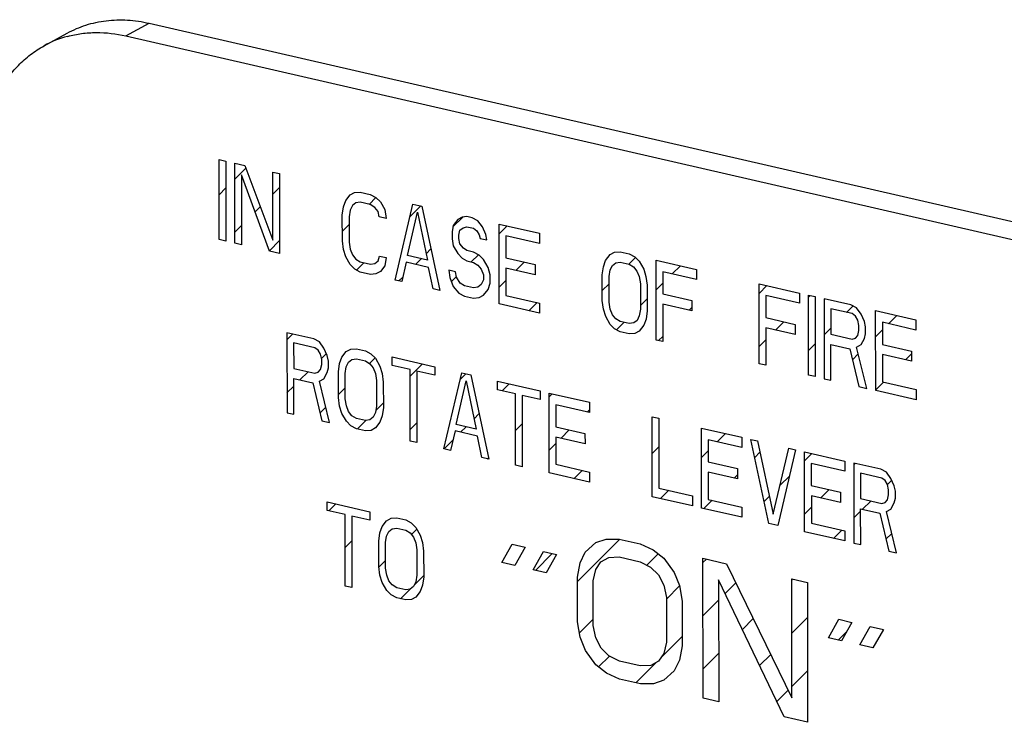
# Model space of a CAD drawing. Units: inches. Extents: x 2.7 to 13.3, y 0.4 to 13.7.
# Drawn here: x 4.7 to 5, y 9.2 to 9.4 of the extents above; entities that cross this region are included whole.
import ezdxf

# ---------------------------------------------------------------- set-up
doc = ezdxf.new("R2010")
doc.units = ezdxf.units.IN
doc.header["$LTSCALE"] = 1.21
doc.header["$MEASUREMENT"] = 0
doc.layers.add('12_COMPONENTS', color=7, linetype='CONTINUOUS')

msp = doc.modelspace()

# ---------------------------------------------------------------- linework, layer by layer
at = {"layer": '12_COMPONENTS', "linetype": 'Continuous'}
for p, q in [((4.70163823181537, 9.4057356282), (4.70839769211537, 9.4094317582)), ((4.70839769211537, 9.4094317582), (5.148536084215371, 9.3082859433)), ((4.677701678315371, 9.402860523400001), (4.684461138615371, 9.406556653500001)), ((4.70163823181537, 9.4057356282), (5.141776624015371, 9.3045898133)), ((4.72886012891537, 9.3462043112), (4.72883422081537, 9.369576756499999)), ((4.72883422081537, 9.369576756499999), (4.730799124315371, 9.3691252127)), ((4.730799124315371, 9.3691252127), (4.73082503251537, 9.3457527673)), ((4.733444903715371, 9.345150709), (4.73341899551537, 9.3685231543)), ((4.73341899551537, 9.3685231543), (4.73636635081537, 9.367845838500001)), ((4.733424111215371, 9.3639081952), (4.736638894715371, 9.3671229787)), ((4.73636635081537, 9.367845838500001), (4.744575498515371, 9.3460729631)), ((4.735387206515371, 9.3650878944), (4.735409807215371, 9.3446991651)), ((4.743596905415371, 9.3428177325), (4.735387206515371, 9.3650878944)), ((4.744575498515371, 9.3460729631), (4.74455344911537, 9.3659644059)), ((4.74455344911537, 9.3659644059), (4.74651835261537, 9.365512862100001)), ((4.74651835261537, 9.365512862100001), (4.74654426071537, 9.3421404168)), ((4.74456062771537, 9.3594883625), (4.746522855615371, 9.3614505904)), ((4.728845579615371, 9.3593296636), (4.730807807515371, 9.3612918915)), ((4.76584376391537, 9.3575916789), (4.767151493415371, 9.359279793999999)), ((4.767151493415371, 9.359279793999999), (4.76846032541537, 9.3599733371)), ((4.76846032541537, 9.3599733371), (4.770097195015371, 9.3600943363)), ((4.770097195015371, 9.3600943363), (4.773044550315371, 9.359417020599999)), ((4.77269854231537, 9.3565135788), (4.77470560271537, 9.3585206392)), ((4.773044550315371, 9.359417020599999), (4.77468252241537, 9.358543447799999)), ((4.77468252241537, 9.358543447799999), (4.775993559315371, 9.3572478468)), ((4.73936627641537, 9.3542940113), (4.740898259315371, 9.3558259941)), ((4.76486627331537, 9.3533418753), (4.765190999815371, 9.3557530497)), ((4.765190999815371, 9.3557530497), (4.76584376391537, 9.3575916789)), ((4.76780976991537, 9.3561455631), (4.76715645461537, 9.3548042185)), ((4.76879111921537, 9.356914363200001), (4.76780976991537, 9.3561455631)), ((4.770100502415371, 9.3571106203), (4.76879111921537, 9.356914363200001)), ((4.773047857815371, 9.356433304500001), (4.770100502415371, 9.3571106203)), ((4.77435834341537, 9.3556349896), (4.773047857815371, 9.356433304500001)), ((4.77534189771537, 9.3544146457), (4.77435834341537, 9.3556349896)), ((4.775993559315371, 9.3572478468), (4.77730569871537, 9.3549576739)), ((4.78027510351537, 9.3343889149), (4.78548894061537, 9.3565572428)), ((4.78462492921537, 9.3528836165), (4.787773543415371, 9.3560322307)), ((4.78548894061537, 9.3565572428), (4.788108809515371, 9.355955185)), ((4.788108809515371, 9.355955185), (4.793374459215371, 9.331378623099999)), ((4.76487454191537, 9.3458825844), (4.76486627331537, 9.3533418753)), ((4.76715645461537, 9.3548042185), (4.766831176815371, 9.3528903315)), ((4.766831176815371, 9.3528903315), (4.766839445415371, 9.3454310406)), ((4.775671037815371, 9.3528475284), (4.77534189771537, 9.3544146457)), ((4.777635941315371, 9.352395984500001), (4.775671037815371, 9.3528475284)), ((4.77730569871537, 9.3549576739), (4.777635941315371, 9.352395984500001)), ((4.783868608115371, 9.3415176612), (4.786801080015371, 9.3542670698)), ((4.786801080015371, 9.3542670698), (4.78976331871537, 9.340163029700001)), ((4.797203914215371, 9.3499062523), (4.800072305315371, 9.3527746434)), ((4.799898785715371, 9.3527486352), (4.798589950015371, 9.352055092899999)), ((4.80120816521537, 9.3529448931), (4.799898785715371, 9.3527486352)), ((4.802845589815371, 9.3525686055), (4.80120816521537, 9.3529448931)), ((4.733441336215371, 9.348369071), (4.735403564015371, 9.3503312989)), ((4.764871433815371, 9.3486864703), (4.766833661715371, 9.3506486982)), ((4.79728221681537, 9.3503669787), (4.79695694281537, 9.3484530908)), ((4.798589950015371, 9.352055092899999), (4.79728221681537, 9.3503669787)), ((4.80022957211537, 9.349689663), (4.80121147261537, 9.3499611771)), ((4.80121147261537, 9.3499611771), (4.803176376115371, 9.3495096332)), ((4.80448355811537, 9.3516950335), (4.802845589815371, 9.3525686055)), ((4.805795150015371, 9.3499021457), (4.80448355811537, 9.3516950335)), ((4.806779806815371, 9.3476872297), (4.805795150015371, 9.3499021457)), ((4.81073111211537, 9.3273899849), (4.81070520391537, 9.3507624302)), ((4.81070520391537, 9.3507624302), (4.82249462521537, 9.3480531673)), ((4.810708427415371, 9.3478544164), (4.813072439715371, 9.3502184286)), ((4.79695694281537, 9.3484530908), (4.79695914771537, 9.3464639454)), ((4.798922397615371, 9.3475042596), (4.79924822281537, 9.3489208628)), ((4.79892350001537, 9.3465096876), (4.798922397615371, 9.3475042596)), ((4.79924822281537, 9.3489208628), (4.80022957211537, 9.349689663)), ((4.803176376115371, 9.3495096332), (4.80415937911537, 9.3487865753)), ((4.80415937911537, 9.3487865753), (4.804815454515371, 9.3476414876)), ((4.804815454515371, 9.3476414876), (4.805144035915371, 9.3465716594)), ((4.80710893941537, 9.3461201156), (4.806779806815371, 9.3476872297)), ((4.812673414915371, 9.3473271703), (4.812680581015371, 9.3408624508)), ((4.82249793261537, 9.3450694512), (4.812673414915371, 9.3473271703)), ((4.82249462521537, 9.3480531673), (4.82249793261537, 9.3450694512)), ((4.73082503251537, 9.3457527673), (4.72886012891537, 9.3462043112)), ((4.735409807215371, 9.3446991651), (4.733444903715371, 9.345150709)), ((4.74355635271537, 9.3429277384), (4.74654008061537, 9.3459114662)), ((4.76520478071537, 9.3433208974), (4.76487454191537, 9.3458825844)), ((4.766839445415371, 9.3454310406), (4.76716913301537, 9.343366639600001)), ((4.79695914771537, 9.3464639454), (4.79728883161537, 9.3443995452)), ((4.79728883161537, 9.3443995452), (4.79860097481537, 9.3421093713)), ((4.799252632715371, 9.344942573400001), (4.79892350001537, 9.3465096876)), ((4.80023618691537, 9.3437222294), (4.799252632715371, 9.344942573400001)), ((4.805144035915371, 9.3465716594), (4.80710893941537, 9.3461201156)), ((4.74654426071537, 9.3421404168), (4.743596905415371, 9.3428177325)), ((4.765861954815371, 9.341181238099999), (4.76520478071537, 9.3433208974)), ((4.76716913301537, 9.343366639600001), (4.76782575581537, 9.3417242666)), ((4.76782575581537, 9.3417242666), (4.768809310115371, 9.3405039224)), ((4.775357883615371, 9.3399933493), (4.77568371631537, 9.341409949400001)), ((4.77568371631537, 9.341409949400001), (4.777648619815371, 9.340958405599999)), ((4.78976331871537, 9.340163029700001), (4.783868608115371, 9.3415176612)), ((4.789363645715371, 9.3420659838), (4.790780970615371, 9.3434833087)), ((4.79860097481537, 9.3421093713), (4.799912015415371, 9.3408137695)), ((4.80121918991537, 9.342999171499999), (4.80023618691537, 9.3437222294)), ((4.803184093515371, 9.3425476277), (4.80121918991537, 9.342999171499999)), ((4.80256170951537, 9.3397076984), (4.804630326415371, 9.341776315299999)), ((4.804822069315371, 9.341674054), (4.803184093515371, 9.3425476277)), ((4.80613310251537, 9.3403784539), (4.804822069315371, 9.341674054)), ((4.84182003281537, 9.3401319849), (4.843127766015371, 9.3418200992)), ((4.843127766015371, 9.3418200992), (4.84443659421537, 9.3425136432)), ((4.84443659421537, 9.3425136432), (4.846073467615371, 9.3426346415)), ((4.846073467615371, 9.3426346415), (4.848693336515371, 9.3420325837)), ((4.848693336515371, 9.3420325837), (4.85033130481537, 9.3411590117)), ((4.76717409421537, 9.3388910649), (4.765861954815371, 9.341181238099999)), ((4.768485131115371, 9.3375954639), (4.76717409421537, 9.3388910649)), ((4.768809310115371, 9.3405039224), (4.77011979581537, 9.3397056074)), ((4.769040554815371, 9.3372992421), (4.771198930115371, 9.3394576174)), ((4.77011979581537, 9.3397056074), (4.77306715111537, 9.3390282917)), ((4.77306715111537, 9.3390282917), (4.774376534315371, 9.3392245488)), ((4.774376534315371, 9.3392245488), (4.775357883615371, 9.3399933493)), ((4.777323889615371, 9.3385472331), (4.77601616011537, 9.3368591178)), ((4.777648619815371, 9.340958405599999), (4.777323889615371, 9.3385472331)), ((4.78354333041537, 9.3396037741), (4.78224000711537, 9.3339373711)), ((4.79009300641537, 9.3380986287), (4.78354333041537, 9.3396037741)), ((4.78627393141537, 9.3389762695), (4.78789096671537, 9.3405933048)), ((4.799912015415371, 9.3408137695), (4.80122249741537, 9.3400154555)), ((4.80122249741537, 9.3400154555), (4.803187400915371, 9.339563911599999)), ((4.803187400915371, 9.339563911599999), (4.804497890315371, 9.3387655958)), ((4.804497890315371, 9.3387655958), (4.805481444615371, 9.3375452519)), ((4.807445245615371, 9.3380882801), (4.80613310251537, 9.3403784539)), ((4.812680581015371, 9.3408624508), (4.821195160515371, 9.3389057615)), ((4.815615416415371, 9.3372050562), (4.818040969315371, 9.339630609)), ((4.821195160515371, 9.3389057615), (4.821198467915371, 9.3359220454)), ((4.841167272415371, 9.3382933549), (4.84182003281537, 9.3401319849)), ((4.84313272711537, 9.3373445237), (4.84378603881537, 9.338685869099999)), ((4.84378603881537, 9.338685869099999), (4.84476738811537, 9.3394546692)), ((4.84476738811537, 9.3394546692), (4.846076775015371, 9.339650925399999)), ((4.846076775015371, 9.339650925399999), (4.84869664391537, 9.3390488676)), ((4.84859523131537, 9.3390721727), (4.850507726415371, 9.340984667699999)), ((4.84869664391537, 9.3390488676), (4.850007133315371, 9.3382505518)), ((4.85033130481537, 9.3411590117), (4.851642345515371, 9.3398634099)), ((4.851642345515371, 9.3398634099), (4.852954488615371, 9.3375732361)), ((4.85657885881537, 9.3168539631), (4.85655295061537, 9.3402264084)), ((4.85655295061537, 9.3402264084), (4.868342371815371, 9.3375171455)), ((4.86124467951537, 9.3361652716), (4.86367023231537, 9.3385908245)), ((4.77012310321537, 9.336721891), (4.768485131115371, 9.3375954639)), ((4.77307045851537, 9.336044575299999), (4.77012310321537, 9.336721891)), ((4.774707328115371, 9.3361655745), (4.77307045851537, 9.336044575299999)), ((4.77601616011537, 9.3368591178), (4.774707328115371, 9.3361655745)), ((4.791409559415371, 9.331830166), (4.79009300641537, 9.3380986287)), ((4.795987169515371, 9.3372412824), (4.796316853415371, 9.3351768822)), ((4.79795207301537, 9.3367897385), (4.795987169515371, 9.3372412824)), ((4.79828120571537, 9.3352226244), (4.79795207301537, 9.3367897385)), ((4.805481444615371, 9.3375452519), (4.806138063615371, 9.335902879099999)), ((4.806138063615371, 9.335902879099999), (4.806139717315371, 9.3344110211)), ((4.808102415915371, 9.3359486213), (4.807445245615371, 9.3380882801)), ((4.80810517211537, 9.3334621913), (4.808102415915371, 9.3359486213)), ((4.812683888415371, 9.3378787347), (4.812692708215371, 9.3299221575)), ((4.821198467915371, 9.3359220454), (4.812683888415371, 9.3378787347)), ((4.84084254211537, 9.3358821814), (4.841167272415371, 9.3382933549)), ((4.84085081071537, 9.328422890499999), (4.84084254211537, 9.3358821814)), ((4.842807445715371, 9.3354306375), (4.84313272711537, 9.3373445237)), ((4.850007133315371, 9.3382505518), (4.85099068761537, 9.3370302079)), ((4.85099068761537, 9.3370302079), (4.851647306615371, 9.3353878344)), ((4.852954488615371, 9.3375732361), (4.85361165891537, 9.335433578)), ((4.858521161615371, 9.3367911485), (4.85852832771537, 9.330326429)), ((4.86834567931537, 9.3345334294), (4.858521161615371, 9.3367911485)), ((4.868342371815371, 9.3375171455), (4.86834567931537, 9.3345334294)), ((4.78224000711537, 9.3339373711), (4.78027510351537, 9.3343889149)), ((4.781422825115371, 9.334125163200001), (4.78254020931537, 9.3352425474)), ((4.796316853415371, 9.3351768822), (4.797302061315371, 9.332464679700001)), ((4.79677357461537, 9.3339195635), (4.79824569831537, 9.3353916872)), ((4.79926531111537, 9.3335049941), (4.79828120571537, 9.3352226244)), ((4.80057580061537, 9.332706678300001), (4.79926531111537, 9.3335049941)), ((4.80319566951537, 9.332104620399999), (4.80057580061537, 9.332706678300001)), ((4.805486405715371, 9.333069677100001), (4.804505056415371, 9.3323008766)), ((4.806139717315371, 9.3344110211), (4.805486405715371, 9.333069677100001)), ((4.807452411715371, 9.3316235609), (4.80810517211537, 9.3334621913)), ((4.810725652415371, 9.3323152922), (4.812687880315371, 9.3342775201)), ((4.84084759421537, 9.3313245356), (4.84280982211537, 9.3332867635)), ((4.842815714215371, 9.3279713467), (4.842807445715371, 9.3354306375)), ((4.851647306615371, 9.3353878344), (4.85197699801537, 9.3333234325)), ((4.85197699801537, 9.3333234325), (4.851985266615371, 9.3258641416)), ((4.85361165891537, 9.335433578), (4.853941901515371, 9.3328718887)), ((4.853941901515371, 9.3328718887), (4.85395017011537, 9.3254125978)), ((4.856562642415371, 9.3314832345), (4.85852487021537, 9.3334454624)), ((4.88670738471537, 9.3099302901), (4.886681476515371, 9.3333027354)), ((4.886681476515371, 9.3333027354), (4.89847089771537, 9.3305934725)), ((4.886684591615371, 9.330492485499999), (4.88896912871537, 9.3327770225)), ((4.793374459215371, 9.331378623099999), (4.791409559415371, 9.331830166)), ((4.797302061315371, 9.332464679700001), (4.79894113961537, 9.3305965339)), ((4.79894113961537, 9.3305965339), (4.80057910801537, 9.3297229619)), ((4.80057910801537, 9.3297229619), (4.80319897691537, 9.329120904)), ((4.804505056415371, 9.3323008766), (4.80319566951537, 9.332104620399999)), ((4.804835850315371, 9.3292419024), (4.806144678515371, 9.3299354465)), ((4.806144678515371, 9.3299354465), (4.807452411715371, 9.3316235609)), ((4.812692708215371, 9.3299221575), (4.822517225915371, 9.327664438400001)), ((4.85852832771537, 9.330326429), (4.867042914715371, 9.328369738)), ((4.88864968751537, 9.3298674755), (4.888656853615371, 9.323402756)), ((4.89847420511537, 9.3276097564), (4.88864968751537, 9.3298674755)), ((4.89847089771537, 9.3305934725), (4.89847420511537, 9.3276097564)), ((4.901116667315371, 9.3066189711), (4.901090759115371, 9.3299914164)), ((4.901090759115371, 9.3299914164), (4.903055662615371, 9.3295398725)), ((4.90109147791537, 9.3293430225), (4.901618576815371, 9.329870121399999)), ((4.80319897691537, 9.329120904), (4.804835850315371, 9.3292419024)), ((4.82252053331537, 9.324680722), (4.81073111211537, 9.3273899849)), ((4.81937116961537, 9.3254044602), (4.821796722815371, 9.3278300133)), ((4.822517225915371, 9.327664438400001), (4.82252053331537, 9.324680722)), ((4.841181053315371, 9.3258612026), (4.84085081071537, 9.328422890499999)), ((4.84314540561537, 9.3259069448), (4.842815714215371, 9.3279713467)), ((4.85198411311537, 9.3269047053), (4.853946341015371, 9.3288669332)), ((4.85853163511537, 9.3273427129), (4.858543762315371, 9.3164024193)), ((4.86704622211537, 9.3253860219), (4.85853163511537, 9.3273427129)), ((4.867042914715371, 9.328369738), (4.86704622211537, 9.3253860219)), ((4.903055662615371, 9.3295398725), (4.90308157081537, 9.3061674272)), ((4.905675539015371, 9.328937813), (4.905701447215371, 9.3055653677)), ((4.913535153215371, 9.327131637699999), (4.905675539015371, 9.328937813)), ((4.912246730915371, 9.3249419264), (4.914122953615371, 9.326818149)), ((4.91517312901537, 9.326258064), (4.913535153215371, 9.327131637699999)), ((4.841838223615371, 9.3237215441), (4.841181053315371, 9.3258612026)), ((4.843802024715371, 9.3242645727), (4.84314540561537, 9.3259069448)), ((4.844785578915371, 9.3230442284), (4.843802024715371, 9.3242645727)), ((4.85165998511537, 9.3239502555), (4.851006673515371, 9.3226089115)), ((4.851985266615371, 9.3258641416), (4.85165998511537, 9.3239502555)), ((4.85395017011537, 9.3254125978), (4.853625439915371, 9.3230014256)), ((4.86621320911537, 9.325577452100001), (4.86704508781537, 9.3264093307)), ((4.907643198715371, 9.3259998391), (4.907651467315371, 9.3185405475)), ((4.91386538831537, 9.3245699515), (4.907643198715371, 9.3259998391)), ((4.91484839131537, 9.3238468936), (4.91386538831537, 9.3245699515)), ((4.916484713415371, 9.324465177899999), (4.91517312901537, 9.326258064)), ((4.91746937011537, 9.322250262), (4.916484713415371, 9.324465177899999)), ((4.92076570261537, 9.3021035329), (4.92073979451537, 9.3254759782)), ((4.92073979451537, 9.3254759782), (4.93252921571537, 9.3227667153)), ((4.92449192031537, 9.3216307665), (4.92691747311537, 9.3240563194)), ((4.843150366715371, 9.3214313701), (4.841838223615371, 9.3237215441)), ((4.844461399915371, 9.3201357699), (4.843150366715371, 9.3214313701)), ((4.84609606831537, 9.3222459126), (4.844785578915371, 9.3230442284)), ((4.844952996815371, 9.3198735889), (4.847095619115371, 9.3220162113)), ((4.848715937215371, 9.3216438548), (4.84609606831537, 9.3222459126)), ((4.850025324215371, 9.321840111), (4.848715937215371, 9.3216438548)), ((4.851006673515371, 9.3226089115), (4.850025324215371, 9.321840111)), ((4.85297267951537, 9.3211627953), (4.85166494621537, 9.3194746808)), ((4.853625439915371, 9.3230014256), (4.85297267951537, 9.3211627953)), ((4.888656853615371, 9.323402756), (4.897171425615371, 9.3214460684)), ((4.891512105415371, 9.31976365), (4.89393765831537, 9.322189202899999)), ((4.897171425615371, 9.3214460684), (4.897174733015371, 9.318462352300001)), ((4.915504466615371, 9.322701805800001), (4.91484839131537, 9.3238468936)), ((4.915833599215371, 9.3211346916), (4.915504466615371, 9.322701805800001)), ((4.91583525301537, 9.3196428322), (4.915833599215371, 9.3211346916)), ((4.917798502815371, 9.3206831478), (4.91746937011537, 9.322250262)), ((4.92270800541537, 9.3220407183), (4.922715171515371, 9.3155759988)), ((4.93253252311537, 9.3197829992), (4.92270800541537, 9.3220407183)), ((4.93252921571537, 9.3227667153), (4.93253252311537, 9.3197829992)), ((4.748670528515371, 9.318986294), (4.74869643671537, 9.2956138487)), ((4.75653014271537, 9.3171801187), (4.748670528515371, 9.318986294)), ((4.748672806215371, 9.3169314935), (4.75034321561537, 9.3186019029)), ((4.846099375815371, 9.3192621962), (4.844461399915371, 9.3201357699)), ((4.848719244615371, 9.3186601384), (4.846099375815371, 9.3192621962)), ((4.850356110515371, 9.3187811385), (4.848719244615371, 9.3186601384)), ((4.85166494621537, 9.3194746808), (4.850356110515371, 9.3187811385)), ((4.888660161015371, 9.3204190399), (4.88867228821537, 9.3094787463)), ((4.897174733015371, 9.318462352300001), (4.888660161015371, 9.3204190399)), ((4.90568723961537, 9.318382435), (4.907649467515371, 9.3203446629)), ((4.907651467315371, 9.3185405475), (4.913873656815371, 9.3171106599)), ((4.91485555741537, 9.317382174), (4.915509427715371, 9.3182262303)), ((4.915509427715371, 9.3182262303), (4.91583525301537, 9.3196428322)), ((4.91747488251537, 9.3172774005), (4.91780070771537, 9.318694002400001)), ((4.91780070771537, 9.318694002400001), (4.917798502815371, 9.3206831478)), ((4.920748206715371, 9.317887053), (4.92271043461537, 9.3198492809)), ((4.750638188215371, 9.3160483201), (4.750646456815371, 9.3085890286)), ((4.75686038251537, 9.3146184315), (4.750638188215371, 9.3160483201)), ((4.758168113815371, 9.3163065461), (4.75653014271537, 9.3171801187)), ((4.759479702915371, 9.314513659), (4.758168113815371, 9.3163065461)), ((4.858543762315371, 9.3164024193), (4.85657885881537, 9.3168539631)), ((4.857319514115371, 9.3166837571), (4.85854209521537, 9.3179063382)), ((4.886701816615371, 9.3149533613), (4.88866404451537, 9.316915589099999)), ((4.901108702815371, 9.3138038983), (4.903070930715371, 9.3157661262)), ((4.90766635071537, 9.3051138239), (4.907654774715371, 9.3155568315)), ((4.907654774715371, 9.3155568315), (4.913222006415371, 9.3142774562)), ((4.913873656815371, 9.3171106599), (4.91485555741537, 9.317382174)), ((4.91518580751537, 9.3148204844), (4.91649463571537, 9.3155140284)), ((4.91649463571537, 9.3155140284), (4.91747488251537, 9.3172774005)), ((4.922715171515371, 9.3155759988), (4.931229758515371, 9.3136193078)), ((4.75784338551537, 9.3138953735), (4.75686038251537, 9.3146184315)), ((4.75849945611537, 9.3127502868), (4.75784338551537, 9.3138953735)), ((4.758828593415371, 9.3111831716), (4.75849945611537, 9.3127502868)), ((4.75876823181537, 9.31147057), (4.760197249815371, 9.3128995879)), ((4.76046435961537, 9.312298743), (4.759479702915371, 9.314513659)), ((4.76472110001537, 9.311817684), (4.766028829515371, 9.3135057991)), ((4.766028829515371, 9.3135057991), (4.76733766331537, 9.3141993417)), ((4.76733766331537, 9.3141993417), (4.76897453111537, 9.3143203414)), ((4.76897453111537, 9.3143203414), (4.771594403715371, 9.3137182827)), ((4.771594403715371, 9.3137182827), (4.773232374015371, 9.3128447103)), ((4.773232374015371, 9.3128447103), (4.774543412715371, 9.3115491089)), ((4.913222006415371, 9.3142774562), (4.91585344381537, 9.3032323924)), ((4.913975583415371, 9.3111144297), (4.915675875715371, 9.3128147219)), ((4.91814584121537, 9.302705589), (4.91518580751537, 9.3148204844)), ((4.92271847891537, 9.312592282699999), (4.922727298715371, 9.304635705499999)), ((4.931233065915371, 9.310635591699999), (4.92271847891537, 9.312592282699999)), ((4.92946044991537, 9.311042947), (4.931230652115371, 9.3128131492)), ((4.931229758515371, 9.3136193078), (4.931233065915371, 9.310635591699999)), ((4.75850441721537, 9.3082747113), (4.75883024711537, 9.3096913121)), ((4.75883024711537, 9.3096913121), (4.758828593415371, 9.3111831716)), ((4.760793497015371, 9.3107316278), (4.76046435961537, 9.312298743)), ((4.76079570191537, 9.3087424823), (4.760793497015371, 9.3107316278)), ((4.763743608415371, 9.307567880599999), (4.76406833681537, 9.309979054600001)), ((4.76406833681537, 9.309979054600001), (4.76472110001537, 9.311817684)), ((4.766033790615371, 9.3090302236), (4.766687106015371, 9.310371568099999)), ((4.766687106015371, 9.310371568099999), (4.767668455315371, 9.3111403682)), ((4.767668455315371, 9.3111403682), (4.76897783851537, 9.3113366253)), ((4.76897783851537, 9.3113366253), (4.771597711215371, 9.310734566599999)), ((4.771597711215371, 9.310734566599999), (4.77290819681537, 9.3099362517)), ((4.772834908315371, 9.3099808972), (4.774472850915371, 9.3116188399)), ((4.77290819681537, 9.3099362517), (4.773891751115371, 9.3087159077)), ((4.774543412715371, 9.3115491089), (4.77585555211537, 9.3092589359)), ((4.779456774115371, 9.3094256774), (4.779454017915371, 9.3119121074)), ((4.779454017915371, 9.3119121074), (4.79189840631537, 9.30905233)), ((4.784698660415371, 9.3062883002), (4.78829156011537, 9.3098811998)), ((4.88867228821537, 9.3094787463), (4.88670738471537, 9.3099302901)), ((4.750646456815371, 9.3085890286), (4.75686865101537, 9.3071591399)), ((4.752481933515371, 9.3051842716), (4.75490748641537, 9.3076098245)), ((4.75686865101537, 9.3071591399), (4.757850551515371, 9.307430654)), ((4.757850551515371, 9.307430654), (4.75850441721537, 9.3082747113)), ((4.75948962521537, 9.305562509400001), (4.760469872015371, 9.3073258815)), ((4.760469872015371, 9.3073258815), (4.76079570191537, 9.3087424823)), ((4.76375187701537, 9.3001085897), (4.763743608415371, 9.307567880599999)), ((4.765708512915371, 9.3071163366), (4.766033790615371, 9.3090302236)), ((4.765716781515371, 9.2996570457), (4.765708512915371, 9.3071163366)), ((4.773891751115371, 9.3087159077), (4.774548373915371, 9.3070735334)), ((4.774548373915371, 9.3070735334), (4.774878061515371, 9.3050091324)), ((4.77585555211537, 9.3092589359), (4.776512726215371, 9.307119277)), ((4.776512726215371, 9.307119277), (4.776842965015371, 9.3045575885)), ((4.78469651741537, 9.3082215604), (4.779456774115371, 9.3094256774)), ((4.78471966941537, 9.2873355451), (4.78469651741537, 9.3082215604)), ((4.786661421015371, 9.3077700165), (4.78668457301537, 9.2868840013)), ((4.79190116251537, 9.3065659), (4.786661421015371, 9.3077700165)), ((4.79189840631537, 9.30905233), (4.79190116251537, 9.3065659)), ((4.79454418711537, 9.285077826), (4.79975802051537, 9.3072461548)), ((4.799310628015371, 9.3053439186), (4.800941008215371, 9.3069742988)), ((4.79975802051537, 9.3072461548), (4.80237789311537, 9.3066440961)), ((4.75066134021537, 9.2951623049), (4.750649764215371, 9.3056053125)), ((4.750649764215371, 9.3056053125), (4.75621699081537, 9.3043259384)), ((4.75621699081537, 9.3043259384), (4.75884843801537, 9.2932808724)), ((4.75818079231537, 9.304868966499999), (4.75948962521537, 9.305562509400001)), ((4.761140826015371, 9.292754071100001), (4.75818079231537, 9.304868966499999)), ((4.774878061515371, 9.3050091324), (4.77488633011537, 9.2975498415)), ((4.776842965015371, 9.3045575885), (4.776851233615371, 9.2970982977)), ((4.798137688015371, 9.2922065731), (4.801070159815371, 9.3049559818)), ((4.801070159815371, 9.3049559818), (4.804032398615371, 9.2908519417)), ((4.80237789311537, 9.3066440961), (4.80764354281537, 9.2820675342)), ((4.810240263415371, 9.302351490700001), (4.810237507215371, 9.3048379208)), ((4.810237507215371, 9.3048379208), (4.82268189751537, 9.301978143)), ((4.81156916231537, 9.3020461037), (4.813590456415371, 9.304067397799999)), ((4.90308157081537, 9.3061674272), (4.901116667315371, 9.3066189711)), ((4.905701447215371, 9.3055653677), (4.90766635071537, 9.3051138239)), ((4.92076543171537, 9.3023479288), (4.92299230811537, 9.3045748051)), ((4.922727298715371, 9.304635705499999), (4.93255181641537, 9.3023779864)), ((4.748690031215371, 9.3013923693), (4.750652259115371, 9.3033545972)), ((4.76375100311537, 9.300896992), (4.76571323191537, 9.3028592208)), ((4.81548000491537, 9.3011473742), (4.810240263415371, 9.302351490700001)), ((4.815503156915371, 9.2802613589), (4.81548000491537, 9.3011473742)), ((4.82268189751537, 9.301978143), (4.82268465371537, 9.299491713)), ((4.82532767461537, 9.2780036399), (4.82530176641537, 9.3013760852)), ((4.82530176641537, 9.3013760852), (4.83709118761537, 9.2986668223)), ((4.825303043915371, 9.3002236361), (4.82623990461537, 9.3011604967)), ((4.91585344381537, 9.3032323924), (4.91814584121537, 9.302705589)), ((4.93255512391537, 9.29939427), (4.92076570261537, 9.3021035329)), ((4.93255181641537, 9.3023779864), (4.93255512391537, 9.29939427)), ((4.76408211771537, 9.2975469022), (4.76375187701537, 9.3001085897)), ((4.766046469115371, 9.2975926446), (4.765716781515371, 9.2996570457)), ((4.77466644811537, 9.2962560878), (4.776849747015371, 9.2984393868)), ((4.817444908515371, 9.3006958304), (4.81746806041537, 9.2798098151)), ((4.82268465371537, 9.299491713), (4.817444908515371, 9.3006958304)), ((4.83709118761537, 9.2986668223), (4.83709449511537, 9.2956831062)), ((4.74869643671537, 9.2956138487), (4.75066134021537, 9.2951623049)), ((4.75832633301537, 9.2954723219), (4.760054445615371, 9.2972004345)), ((4.764739290815371, 9.2954072432), (4.76408211771537, 9.2975469022)), ((4.76605143021537, 9.29311707), (4.764739290815371, 9.2954072432)), ((4.766703091915371, 9.295950271699999), (4.766046469115371, 9.2975926446)), ((4.76768664621537, 9.2947299274), (4.766703091915371, 9.295950271699999)), ((4.77456105231537, 9.2956359545), (4.773907737015371, 9.2942946113)), ((4.77488633011537, 9.2975498415), (4.77456105231537, 9.2956359545)), ((4.776851233615371, 9.2970982977), (4.776526507115371, 9.294687124600001)), ((4.803397574415371, 9.2938745157), (4.80481100431537, 9.2952879457)), ((4.827269977415371, 9.2979408253), (4.827277143515371, 9.291476105700001)), ((4.83709449511537, 9.2956831062), (4.827269977415371, 9.2979408253)), ((4.836463799815371, 9.2958280428), (4.83709363621537, 9.2964578792)), ((4.75884843801537, 9.2932808724), (4.761140826015371, 9.292754071100001)), ((4.767362469015371, 9.2918214685), (4.76605143021537, 9.29311707)), ((4.76899713181537, 9.2939316125), (4.76768664621537, 9.2947299274)), ((4.77161700451537, 9.2933295538), (4.76899713181537, 9.2939316125)), ((4.76929139371537, 9.2908810334), (4.771761584415371, 9.2933512242)), ((4.772926387715371, 9.2935258109), (4.77161700451537, 9.2933295538)), ((4.773907737015371, 9.2942946113), (4.772926387715371, 9.2935258109)), ((4.775873743015371, 9.2928484951), (4.77456601351537, 9.2911603798)), ((4.776526507115371, 9.294687124600001), (4.775873743015371, 9.2928484951)), ((4.784715885415371, 9.290749176), (4.78667811331537, 9.2927114039)), ((4.815491904515371, 9.2904124966), (4.817454132315371, 9.2923747245)), ((4.855456193015371, 9.2710799686), (4.855430284815371, 9.2944524139)), ((4.855430284815371, 9.2944524139), (4.857395188415371, 9.2940008701)), ((4.857395188415371, 9.2940008701), (4.85741778911537, 9.2736121412)), ((4.769000439315371, 9.2909478961), (4.767362469015371, 9.2918214685)), ((4.77162031191537, 9.2903458374), (4.769000439315371, 9.2909478961)), ((4.773257179615371, 9.2904668371), (4.77162031191537, 9.2903458374)), ((4.77456601351537, 9.2911603798), (4.773257179615371, 9.2904668371)), ((4.79781241021537, 9.2902926861), (4.796509090615371, 9.2846262822)), ((4.804362089915371, 9.2887875398), (4.79781241021537, 9.2902926861)), ((4.804032398615371, 9.2908519417), (4.798137688015371, 9.2922065731)), ((4.799441396315371, 9.2899183377), (4.80105843151537, 9.2915353729)), ((4.827277143515371, 9.291476105700001), (4.835791723015371, 9.2895194164)), ((4.82878288131537, 9.2881471243), (4.83120843421537, 9.2905726772)), ((4.835791723015371, 9.2895194164), (4.835795030415371, 9.2865357004)), ((4.86986549061537, 9.2677686461), (4.86983958241537, 9.2911410914)), ((4.86983958241537, 9.2911410914), (4.881628996115371, 9.2884318302)), ((4.874412144315371, 9.2871073398), (4.876837697215371, 9.2895328926)), ((4.78668457301537, 9.2868840013), (4.78471966941537, 9.2873355451)), ((4.79459029001537, 9.2850672314), (4.79721398381537, 9.2876909251)), ((4.805678639215371, 9.282519078), (4.804362089915371, 9.2887875398)), ((4.82532026891537, 9.2846845119), (4.82728249681537, 9.2866467398)), ((4.827280450915371, 9.2884923897), (4.827289270715371, 9.2805358125)), ((4.835795030415371, 9.2865357004), (4.827280450915371, 9.2884923897)), ((4.871807793415371, 9.2877058315), (4.871814959515371, 9.281241112)), ((4.881632303615371, 9.2854481142), (4.871807793415371, 9.2877058315)), ((4.881628996115371, 9.2884318302), (4.881632303615371, 9.2854481142)), ((4.889514518415371, 9.2632532097), (4.884248872515371, 9.2878297707)), ((4.884248872515371, 9.2878297707), (4.886213776115371, 9.287378226900001)), ((4.886213776115371, 9.287378226900001), (4.89082115671537, 9.2659358946)), ((4.796509090615371, 9.2846262822), (4.79454418711537, 9.285077826)), ((4.855442210715371, 9.2836937553), (4.857404438615371, 9.2856559832)), ((4.869849111915371, 9.2825443073), (4.871811339815371, 9.2845065352)), ((4.88538557011537, 9.2825244163), (4.886925779815371, 9.284064626000001)), ((4.89082115671537, 9.2659358946), (4.895383320915371, 9.2852710235)), ((4.897348224415371, 9.2848194797), (4.89213439481537, 9.2626511501)), ((4.895383320915371, 9.2852710235), (4.897348224415371, 9.2848194797)), ((4.899994009015371, 9.2608449748), (4.89996810081537, 9.2842174201)), ((4.89996810081537, 9.2842174201), (4.91175752201537, 9.281508157200001)), ((4.899971053715371, 9.2815535507), (4.902136593515371, 9.2837190906)), ((4.80764354281537, 9.2820675342), (4.805678639215371, 9.282519078)), ((4.807239738215371, 9.2821603303), (4.80755591771537, 9.2824765099)), ((4.871814959515371, 9.281241112), (4.880329539015371, 9.2792844227)), ((4.901936311815371, 9.2807821603), (4.901943477915371, 9.2743174407)), ((4.91176082941537, 9.2785244412), (4.901936311815371, 9.2807821603)), ((4.91175752201537, 9.281508157200001), (4.91176082941537, 9.2785244412)), ((4.914377398415371, 9.280906097699999), (4.914403306615371, 9.2575336524)), ((4.922237012515371, 9.2790999224), (4.914377398415371, 9.280906097699999)), ((4.91437795491537, 9.2804041027), (4.91478604171537, 9.2808121896)), ((4.81746806041537, 9.2798098151), (4.815503156915371, 9.2802613589)), ((4.837117095815371, 9.275294377), (4.82532767461537, 9.2780036399)), ((4.827289270715371, 9.2805358125), (4.837113788415371, 9.2782780934)), ((4.83253863451537, 9.276346528300001), (4.83496418761537, 9.2787720815)), ((4.837113788415371, 9.2782780934), (4.837117095815371, 9.275294377)), ((4.871818266915371, 9.2782573959), (4.871827086715371, 9.270300818700001)), ((4.880332846415371, 9.276300706599999), (4.871818266915371, 9.2782573959)), ((4.880329539015371, 9.2792844227), (4.880332846415371, 9.276300706599999)), ((4.91634505811537, 9.2779681238), (4.91635332671537, 9.2705088322)), ((4.922567247715371, 9.2765382362), (4.91634505811537, 9.2779681238)), ((4.923874973415371, 9.2782263522), (4.922237012515371, 9.2790999224)), ((4.92518657281537, 9.2764334626), (4.923874973415371, 9.2782263522)), ((4.879380674015371, 9.276519520199999), (4.88033154981537, 9.277470396)), ((4.89281852011537, 9.2744010172), (4.895537319815371, 9.2771198169)), ((4.923550250715371, 9.2758151783), (4.922567247715371, 9.2765382362)), ((4.924206326015371, 9.274670090499999), (4.923550250715371, 9.2758151783)), ((4.92420412801537, 9.2746739267), (4.925425719715371, 9.2758955184)), ((4.92617122951537, 9.2742185467), (4.92518657281537, 9.2764334626)), ((4.85741778911537, 9.2736121412), (4.867242306815371, 9.2713544221)), ((4.85783753081537, 9.2705327263), (4.86026308401537, 9.272958279400001)), ((4.901943477915371, 9.2743174407), (4.910458064815371, 9.2723607497)), ((4.904679570315371, 9.2707057182), (4.90710512311537, 9.273131271)), ((4.910458064815371, 9.2723607497), (4.910461372315371, 9.2693770336)), ((4.92453545861537, 9.2731029763), (4.924206326015371, 9.274670090499999)), ((4.92453711231537, 9.2716111169), (4.92453545861537, 9.2731029763)), ((4.926500362215371, 9.2726514325), (4.92617122951537, 9.2742185467)), ((4.926502567115371, 9.2706622871), (4.926500362215371, 9.2726514325)), ((4.760462124815371, 9.2670577516), (4.76045936861537, 9.269544181699999)), ((4.76045936861537, 9.269544181699999), (4.772903758015371, 9.2666844041)), ((4.867245614215371, 9.2683707057), (4.855456193015371, 9.2710799686)), ((4.867242306815371, 9.2713544221), (4.867245614215371, 9.2683707057)), ((4.870486979015371, 9.2676258252), (4.87291253211537, 9.2700513784)), ((4.871827086715371, 9.270300818700001), (4.88165159691537, 9.2680431013)), ((4.88813048191537, 9.269712979), (4.88967721211537, 9.271259709199999)), ((4.901946785315371, 9.2713337246), (4.90195560511537, 9.2633771474)), ((4.910461372315371, 9.2693770336), (4.901946785315371, 9.2713337246)), ((4.91635332671537, 9.2705088322), (4.922575516215371, 9.2690789446)), ((4.91692475961537, 9.267394558300001), (4.919350312515371, 9.2698201112)), ((4.922575516215371, 9.2690789446), (4.92355741681537, 9.2693504587)), ((4.92355741681537, 9.2693504587), (4.92421128711537, 9.270194515)), ((4.92421128711537, 9.270194515), (4.92453711231537, 9.2716111169)), ((4.92617674191537, 9.2692456852), (4.926502567115371, 9.2706622871)), ((4.76570186771537, 9.265853634700001), (4.760462124815371, 9.2670577516)), ((4.76091938141537, 9.266952672), (4.76294067551537, 9.268973966)), ((4.772903758015371, 9.2666844041), (4.772906514215371, 9.264197974)), ((4.88165490431537, 9.2650593849), (4.86986549061537, 9.2677686461)), ((4.88165159691537, 9.2680431013), (4.88165490431537, 9.2650593849)), ((4.89998827871537, 9.2660144266), (4.901950506615371, 9.2679766544)), ((4.91439517981537, 9.2648649785), (4.91635740771537, 9.2668272064)), ((4.916368210115371, 9.2570821085), (4.91635663411537, 9.2675251162)), ((4.91635663411537, 9.2675251162), (4.92192385081537, 9.266245744299999)), ((4.92388765191537, 9.2667887725), (4.925196495115371, 9.267482313)), ((4.926847685615371, 9.2546738772), (4.92388765191537, 9.2667887725)), ((4.925196495115371, 9.267482313), (4.92617674191537, 9.2692456852)), ((4.76572501971537, 9.2449676195), (4.76570186771537, 9.265853634700001)), ((4.767666771315371, 9.2654020909), (4.76768992321537, 9.2445160757)), ((4.772906514215371, 9.264197974), (4.767666771315371, 9.2654020909)), ((4.77650994011537, 9.2623755716), (4.77781766961537, 9.2640636867)), ((4.77781766961537, 9.2640636867), (4.77912650351537, 9.2647572294)), ((4.77912650351537, 9.2647572294), (4.78076337121537, 9.264878228999999)), ((4.78076337121537, 9.264878228999999), (4.78338324381537, 9.2642761703)), ((4.78338324381537, 9.2642761703), (4.785021214115371, 9.263402597899999)), ((4.92192385081537, 9.266245744299999), (4.924555303215371, 9.2552006771)), ((4.775857176915371, 9.2605369422), (4.77650994011537, 9.2623755716)), ((4.77782263081537, 9.2595881112), (4.778475946115371, 9.260929455800001)), ((4.778475946115371, 9.260929455800001), (4.779457295415371, 9.2616982559)), ((4.779457295415371, 9.2616982559), (4.78076667861537, 9.261894513)), ((4.78076667861537, 9.261894513), (4.78338655131537, 9.2612924543)), ((4.78338655131537, 9.2612924543), (4.78469703691537, 9.260494139299999)), ((4.785021214115371, 9.263402597899999), (4.78633225291537, 9.2621069966)), ((4.785088205315371, 9.2600087975), (4.78664337691537, 9.261563969)), ((4.78633225291537, 9.2621069966), (4.787644392215371, 9.2598168236)), ((4.89213439481537, 9.2626511501), (4.889514518415371, 9.2632532097)), ((4.911783430215371, 9.258135711900001), (4.899994009015371, 9.2608449748)), ((4.90195560511537, 9.2633771474), (4.911780122815371, 9.2611194283)), ((4.908435323515371, 9.2589051222), (4.91086087661537, 9.2613306753)), ((4.911780122815371, 9.2611194283), (4.911783430215371, 9.258135711900001)), ((4.765712580315371, 9.2561895217), (4.767674808215371, 9.2581517496)), ((4.775532448615371, 9.258125768200001), (4.775857176915371, 9.2605369422)), ((4.77554071711537, 9.2506664774), (4.775532448615371, 9.258125768200001)), ((4.77749735301537, 9.257674224199999), (4.77782263081537, 9.2595881112)), ((4.78469703691537, 9.260494139299999), (4.785680591215371, 9.2592737954)), ((4.785680591215371, 9.2592737954), (4.78633721401537, 9.2576314211)), ((4.787644392215371, 9.2598168236), (4.78830156631537, 9.2576771647)), ((4.833598476015371, 9.2462936714), (4.845962426815371, 9.2586576223)), ((4.83893341421537, 9.257662835), (4.84198800071537, 9.2587009347)), ((4.84198800071537, 9.2587009347), (4.84580768261537, 9.2586931832)), ((4.84580768261537, 9.2586931832), (4.851920714315371, 9.257288380599999)), ((4.92373409731537, 9.2586475469), (4.92545606891537, 9.260369518500001)), ((4.77750562161537, 9.2502149333), (4.77749735301537, 9.257674224199999)), ((4.78633721401537, 9.2576314211), (4.786666901615371, 9.25556702)), ((4.786666901615371, 9.25556702), (4.78667517021537, 9.2481077292)), ((4.78830156631537, 9.2576771647), (4.78863180521537, 9.2551154762)), ((4.78863180521537, 9.2551154762), (4.788640073715371, 9.2476561853)), ((4.811438270015371, 9.2518009387), (4.814488034015371, 9.2571902933)), ((4.814488034015371, 9.2571902933), (4.81830867971537, 9.2563122914)), ((4.81830867971537, 9.2563122914), (4.81525891571537, 9.2509229369)), ((4.82060781981537, 9.2496937343), (4.82365758411537, 9.2550830887)), ((4.82365758411537, 9.2550830887), (4.82747822951537, 9.254205087)), ((4.834356356615371, 9.251754433099999), (4.835880756915371, 9.254884234299999)), ((4.835880756915371, 9.254884234299999), (4.83893341421537, 9.257662835)), ((4.851920714315371, 9.257288380599999), (4.855742327715371, 9.2555401275)), ((4.855742327715371, 9.2555401275), (4.85880077071537, 9.2530972256)), ((4.914403306615371, 9.2575336524), (4.916368210115371, 9.2570821085)), ((4.924555303215371, 9.2552006771), (4.926847685615371, 9.2546738772)), ((4.775564146115371, 9.2504847383), (4.77750317311537, 9.2524237653)), ((4.82128627711537, 9.249537821699999), (4.826238449515371, 9.2544899941)), ((4.82747822951537, 9.254205087), (4.82442846521537, 9.2488157325)), ((4.838942096215371, 9.2498305779), (4.84046746121537, 9.252090131000001)), ((4.84046746121537, 9.252090131000001), (4.842757919315371, 9.2533038309)), ((4.842757919315371, 9.2533038309), (4.84581347051537, 9.2534716801)), ((4.84581347051537, 9.2534716801), (4.85192650231537, 9.2520668774)), ((4.85192650231537, 9.2520668774), (4.85498398501537, 9.2504942251)), ((4.85390854441537, 9.2510473907), (4.857220558615371, 9.2543594048)), ((4.85880077071537, 9.2530972256), (4.86186114741537, 9.2489138217)), ((4.87030515331537, 9.2121721923), (4.870259814015371, 9.2530739716)), ((4.870259814015371, 9.2530739716), (4.87713697641537, 9.2514935682)), ((4.870261177815371, 9.2518436748), (4.871261323215371, 9.252843820199999)), ((4.775870957915371, 9.2481047899), (4.77554071711537, 9.2506664774)), ((4.777835309215371, 9.2481505323), (4.77750562161537, 9.2502149333)), ((4.81525891571537, 9.2509229369), (4.811438270015371, 9.2518009387)), ((4.82442846521537, 9.2488157325), (4.82060781981537, 9.2496937343)), ((4.833597051515371, 9.247578778300001), (4.834356356615371, 9.251754433099999)), ((4.83818182641537, 9.246525176), (4.838942096215371, 9.2498305779)), ((4.85498398501537, 9.2504942251), (4.85727830181537, 9.248226922899999)), ((4.87713697641537, 9.2514935682), (4.89627879331537, 9.2122935335)), ((4.776528131015371, 9.2459651308), (4.775870957915371, 9.2481047899)), ((4.77849193201537, 9.246508159400001), (4.777835309215371, 9.2481505323)), ((4.77947548631537, 9.2452878151), (4.77849193201537, 9.246508159400001)), ((4.785894387915371, 9.2452586309), (4.788639688215371, 9.2480039312)), ((4.78667517021537, 9.2481077292), (4.78634989251537, 9.2461938421)), ((4.788640073715371, 9.2476561853), (4.78831534721537, 9.2452450123)), ((4.833611521515371, 9.2345250193), (4.833597051515371, 9.247578778300001)), ((4.83819629641537, 9.233471417), (4.83818182641537, 9.246525176)), ((4.85727830181537, 9.248226922899999), (4.85880945271537, 9.2452649685)), ((4.86186114741537, 9.2489138217), (4.863393262915371, 9.245081619199999)), ((4.87485037691537, 9.2467988662), (4.874889928215371, 9.2111185901)), ((4.893993158515371, 9.2067285804), (4.87485037691537, 9.2467988662)), ((4.89627879331537, 9.2122935335), (4.896240206615371, 9.247103558600001)), ((4.896240206615371, 9.247103558600001), (4.90082498161537, 9.2460499563)), ((4.89624064241537, 9.2467104411), (4.89656021951537, 9.2470300182)), ((4.76768992321537, 9.2445160757), (4.76572501971537, 9.2449676195)), ((4.777840270415371, 9.2436749577), (4.776528131015371, 9.2459651308)), ((4.77915130911537, 9.2423793562), (4.777840270415371, 9.2436749577)), ((4.78078597191537, 9.2444895001), (4.77947548631537, 9.2452878151)), ((4.78340584461537, 9.2438874414), (4.78078597191537, 9.2444895001)), ((4.781888853615371, 9.2412530966), (4.784734747515371, 9.2440989905)), ((4.78471522781537, 9.2440836985), (4.78340584461537, 9.2438874414)), ((4.78569657711537, 9.244852499), (4.78471522781537, 9.2440836985)), ((4.78634989251537, 9.2461938421), (4.78569657711537, 9.244852499)), ((4.78766258311537, 9.2434063828), (4.786354853615371, 9.2417182675)), ((4.78831534721537, 9.2452450123), (4.78766258311537, 9.2434063828)), ((4.85880945271537, 9.2452649685), (4.85957744201537, 9.241608365700001)), ((4.85957793851537, 9.2411604355), (4.863408633715371, 9.2449911308)), ((4.863393262915371, 9.245081619199999), (4.86416221691537, 9.2405547635)), ((4.876764989615371, 9.2427911374), (4.879870174415371, 9.2458963223)), ((4.90082498161537, 9.2460499563), (4.90087032081537, 9.2051481771)), ((4.78078927941537, 9.2415057837), (4.77915130911537, 9.2423793562)), ((4.78340915201537, 9.240903725), (4.78078927941537, 9.2415057837)), ((4.78504601981537, 9.2410247247), (4.78340915201537, 9.240903725)), ((4.786354853615371, 9.2417182675), (4.78504601981537, 9.2410247247)), ((4.85957744201537, 9.241608365700001), (4.85959191191537, 9.2285546067)), ((4.86416221691537, 9.2405547635), (4.86417668691537, 9.2275010045)), ((4.870278402815371, 9.2363045506), (4.87485693451537, 9.2408830824)), ((4.83415960151537, 9.2312984478), (4.83819423271537, 9.235333079)), ((4.88179414631537, 9.232263945), (4.884974174015371, 9.2354439727)), ((4.89625786741537, 9.231171316900001), (4.90083639921537, 9.2357498487)), ((4.90695441701537, 9.2298508914), (4.91000417811537, 9.2352402467)), ((4.91000417811537, 9.2352402467), (4.913824826715371, 9.2343622441)), ((4.83438047321537, 9.2299981664), (4.833611521515371, 9.2345250193)), ((4.83896428351537, 9.229814814700001), (4.83819629641537, 9.233471417)), ((4.913824826715371, 9.2343622441), (4.91077505701537, 9.2289728909)), ((4.91612396691537, 9.2277436869), (4.91917372791537, 9.2331330422)), ((4.91917372791537, 9.2331330422), (4.922994376615371, 9.2322550397)), ((4.922994376615371, 9.2322550397), (4.91994460681537, 9.2268656864)), ((4.83591259091537, 9.2261659628), (4.83438047321537, 9.2299981664)), ((4.84049543651537, 9.2268528623), (4.83896428351537, 9.229814814700001)), ((4.85801842391537, 9.224044571799999), (4.864173695215371, 9.2301998431)), ((4.91077505701537, 9.2289728909), (4.90695441701537, 9.2298508914)), ((4.909832414215371, 9.2291895145), (4.912286221515371, 9.2316433218)), ((4.838972965515371, 9.221982559099999), (4.83591259091537, 9.2261659628)), ((4.842789753315371, 9.224585559500001), (4.84049543651537, 9.2268528623)), ((4.85959191191537, 9.2285546067), (4.858831640015371, 9.225249205399999)), ((4.86417668691537, 9.2275010045), (4.86341737961537, 9.2233253526)), ((4.91994460681537, 9.2268656864), (4.91612396691537, 9.2277436869)), ((4.839766352315371, 9.2213488493), (4.842930610715371, 9.2245131078)), ((4.84584723381537, 9.2230129076), (4.842789753315371, 9.224585559500001)), ((4.858831640015371, 9.225249205399999), (4.85730627711537, 9.2229896542)), ((4.86341737961537, 9.2233253526), (4.86189298141537, 9.2201955503)), ((4.87029562771537, 9.2207654264), (4.87487415951537, 9.2253439582)), ((4.886823303015371, 9.2217367525), (4.89007817361537, 9.2249916231)), ((4.842031410715371, 9.2195396565), (4.838972965515371, 9.221982559099999)), ((4.851960265615371, 9.221608105), (4.84584723381537, 9.2230129076)), ((4.850660480115371, 9.216686628), (4.856577141715371, 9.2226032895)), ((4.855015819015371, 9.2217759537), (4.851960265615371, 9.221608105)), ((4.85730627711537, 9.2229896542), (4.855015819015371, 9.2217759537)), ((4.845853021815371, 9.2177914039), (4.842031410715371, 9.2195396565)), ((4.851966053615371, 9.2163866013), (4.845853021815371, 9.2177914039)), ((4.86189298141537, 9.2201955503), (4.85884032201537, 9.2174169498)), ((4.896275092415371, 9.2156321927), (4.900853624115371, 9.220210724500001)), ((4.855785737615371, 9.2163788493), (4.851966053615371, 9.2163866013)), ((4.85884032201537, 9.2174169498), (4.855785737615371, 9.2163788493)), ((4.874889928215371, 9.2111185901), (4.87030515331537, 9.2121721923)), ((4.891852459715371, 9.21120956), (4.89518217321537, 9.2145392735)), ((4.90087032081537, 9.2051481771), (4.893993158515371, 9.2067285804))]:
    msp.add_line(p, q, dxfattribs=at)
msp.add_arc((4.692551394715371, 9.3756817268), 0.0309706334, 104.9039638468, 118.6509307978, dxfattribs=at)
for points, knots in [([(4.684461299815371, 9.4065563565), (4.686204683915371, 9.4075093312), (4.689912584015371, 9.409090587), (4.69588245021537, 9.4103658297), (4.70213251271537, 9.4105286477), (4.70631503621537, 9.4099103621), (4.70839769211537, 9.4094317582)], [0, 0, 0, 0, 0.2421017901, 0.487585482, 0.7396085061, 1, 1, 1, 1]), ([(4.684585758615371, 9.4056104551), (4.685930360415371, 9.4059695887), (4.68869508811537, 9.406515737100001), (4.694424956815371, 9.4069056503), (4.698788313715371, 9.4063905524), (4.70163823181537, 9.4057356282)], [0, 0, 0, 0, 0.2427786307, 0.4898935656, 1, 1, 1, 1]), ([(4.659772106015371, 9.3686236723), (4.659768067115371, 9.3722673396), (4.66050167441537, 9.3793782912), (4.663478739515371, 9.387696434299999), (4.66698840391537, 9.3934286643), (4.670094252615371, 9.3971785142), (4.67366280541537, 9.4003734691), (4.676322009315371, 9.4021059789), (4.67770183951537, 9.4028602265)], [0, 0, 0, 0, 0.2698136591, 0.5243182602, 0.6465889311999999, 0.7660710564000001, 0.8835548846, 1, 1, 1, 1])]:
    msp.add_open_spline(points, degree=3, knots=knots, dxfattribs=at)

doc.saveas('drawing.dxf')
